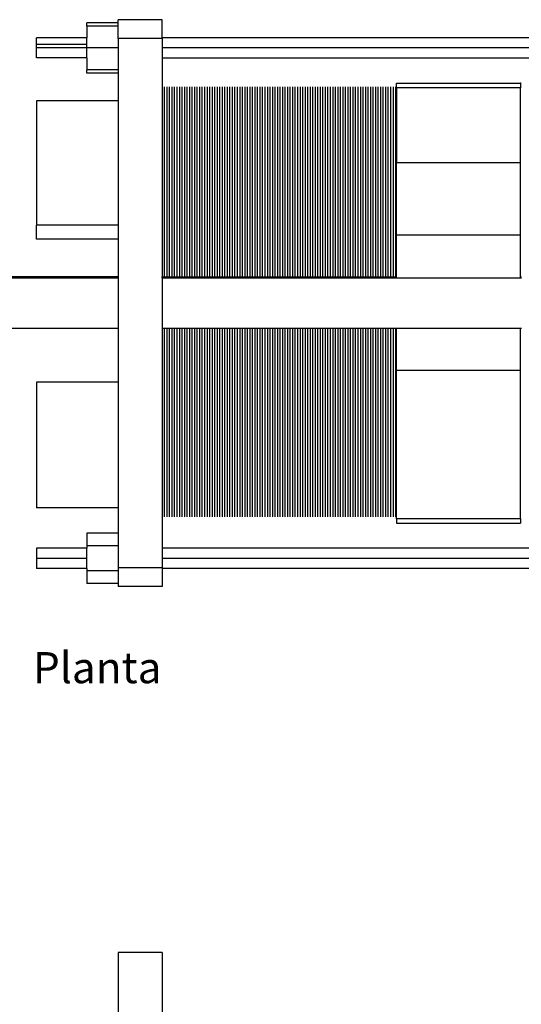
# Model space of a CAD drawing. Units: millimetres. Extents: x 2147 to 4712, y 2033 to 4367.
# Drawn here: x 3769 to 4168, y 3584 to 4367 of the extents above; entities that cross this region are included whole.
import ezdxf

# ---------------------------------------------------------------- set-up
doc = ezdxf.new("R2010")
doc.units = ezdxf.units.MM
doc.layers.add('Edges', color=7, linetype='Continuous')
doc.styles.get("Standard").update_dxf_attribs({"font": 'verdana.ttf'})

# ---------------------------------------------------------------- blocks, each defined once
blk = doc.blocks.new('Plate Heat Exchanger pl')
at = {"layer": 'Edges'}
for p, q in [((1237.49, 1288.31), (1212.49, 1288.31)), ((1212.49, 1285.63), (1212.49, 1288.31)), ((1237.49, 1285.63), (1212.49, 1285.63)), ((1212.49, 1285.63), (1212.49, 1276.28)), ((1272.49, 1290.81), (1237.49, 1290.81)), ((1237.49, 1288.31), (1237.49, 1290.81)), ((1237.49, 1285.63), (1237.49, 1288.31)), ((1237.49, 1275.81), (1237.49, 1285.63)), ((1272.49, 1276.3), (1272.49, 1290.81)), ((1212.49, 1276.28), (1172.49, 1276.28)), ((1172.49, 1271.11), (1172.49, 1276.28)), ((1212.49, 1271.11), (1172.49, 1271.11)), ((1172.49, 1268.31), (1172.49, 1271.11)), ((1212.49, 1271.11), (1212.49, 1276.28)), ((1212.49, 1268.31), (1212.49, 1271.11)), ((1272.49, 1275.81), (1237.49, 1275.81)), ((1237.49, 1275.81), (1237.49, 1268.31)), ((1842.89, 1276.3), (1272.49, 1276.3)), ((1272.49, 1275.81), (1272.49, 1276.3)), ((1272.49, 1275.81), (1272.49, 1268.31)), ((1212.49, 1268.31), (1172.49, 1268.31)), ((1172.49, 1260.35), (1172.49, 1268.31)), ((1237.49, 1268.31), (1212.49, 1268.31)), ((1212.49, 1260.35), (1212.49, 1268.31)), ((1237.49, 1268.31), (1237.49, 1250.99)), ((1842.89, 1268.31), (1272.49, 1268.31)), ((1272.49, 1268.31), (1272.49, 1260.33)), ((1212.49, 1260.35), (1172.49, 1260.35)), ((1212.49, 1260.35), (1212.49, 1250.99)), ((1842.89, 1260.33), (1272.49, 1260.33)), ((1272.49, 1260.33), (1272.49, 1086.31)), ((1212.49, 1248.31), (1212.49, 1250.99)), ((1237.49, 1250.99), (1212.49, 1250.99)), ((1237.49, 1248.31), (1212.49, 1248.31)), ((1237.49, 1250.99), (1237.49, 1248.31)), ((1237.49, 1248.31), (1237.49, 1226.39)), ((1458.99, 1240.31), (1557.69, 1240.31)), ((1458.99, 1236.55), (1458.99, 1240.31)), ((1557.69, 1240.31), (1557.69, 1236.55)), ((1558.09, 1240.31), (1557.69, 1240.31)), ((1274.49, 1086.31), (1274.49, 1237.36)), ((1276.49, 1086.31), (1276.49, 1237.36)), ((1278.49, 1086.31), (1278.49, 1237.36)), ((1280.49, 1086.31), (1280.49, 1237.36)), ((1282.49, 1086.31), (1282.49, 1237.36)), ((1284.49, 1086.31), (1284.49, 1237.36)), ((1286.49, 1086.31), (1286.49, 1237.36)), ((1288.49, 1086.31), (1288.49, 1237.36)), ((1290.49, 1086.31), (1290.49, 1237.36)), ((1292.49, 1086.31), (1292.49, 1237.36)), ((1294.49, 1086.31), (1294.49, 1237.36)), ((1296.49, 1086.31), (1296.49, 1237.36)), ((1298.49, 1086.31), (1298.49, 1237.36)), ((1300.49, 1086.31), (1300.49, 1237.36)), ((1302.49, 1086.31), (1302.49, 1237.36)), ((1304.49, 1086.31), (1304.49, 1237.36)), ((1306.49, 1086.31), (1306.49, 1237.36)), ((1308.49, 1086.31), (1308.49, 1237.36)), ((1310.49, 1086.31), (1310.49, 1237.36)), ((1312.49, 1086.31), (1312.49, 1237.36)), ((1314.49, 1086.31), (1314.49, 1237.36)), ((1316.49, 1086.31), (1316.49, 1237.36)), ((1318.49, 1086.31), (1318.49, 1237.36)), ((1320.49, 1086.31), (1320.49, 1237.36)), ((1322.49, 1086.31), (1322.49, 1237.36)), ((1324.49, 1086.31), (1324.49, 1237.36)), ((1326.49, 1086.31), (1326.49, 1237.36)), ((1328.49, 1086.31), (1328.49, 1237.36)), ((1330.49, 1086.31), (1330.49, 1237.36)), ((1332.49, 1086.31), (1332.49, 1237.36)), ((1334.49, 1086.31), (1334.49, 1237.36)), ((1336.49, 1086.31), (1336.49, 1237.36)), ((1338.49, 1086.31), (1338.49, 1237.36)), ((1340.49, 1086.31), (1340.49, 1237.36)), ((1342.49, 1086.31), (1342.49, 1237.36)), ((1344.49, 1086.31), (1344.49, 1237.36)), ((1346.49, 1086.31), (1346.49, 1237.36)), ((1348.49, 1086.31), (1348.49, 1237.36)), ((1350.49, 1086.31), (1350.49, 1237.36)), ((1352.49, 1086.31), (1352.49, 1237.36)), ((1354.49, 1086.31), (1354.49, 1237.36)), ((1356.49, 1086.31), (1356.49, 1237.36)), ((1358.49, 1086.31), (1358.49, 1237.36)), ((1360.49, 1086.31), (1360.49, 1237.36)), ((1362.49, 1086.31), (1362.49, 1237.36)), ((1364.49, 1086.31), (1364.49, 1237.36)), ((1366.49, 1086.31), (1366.49, 1237.36)), ((1368.49, 1086.31), (1368.49, 1237.36)), ((1370.49, 1086.31), (1370.49, 1237.36)), ((1372.49, 1086.31), (1372.49, 1237.36)), ((1374.49, 1086.31), (1374.49, 1237.36)), ((1376.49, 1086.31), (1376.49, 1237.36)), ((1378.49, 1086.31), (1378.49, 1237.36)), ((1380.49, 1086.31), (1380.49, 1237.36)), ((1382.49, 1086.31), (1382.49, 1237.36)), ((1384.49, 1086.31), (1384.49, 1237.36)), ((1386.49, 1086.31), (1386.49, 1237.36)), ((1388.49, 1086.31), (1388.49, 1237.36)), ((1390.49, 1086.31), (1390.49, 1237.36)), ((1392.49, 1086.31), (1392.49, 1237.36)), ((1394.49, 1086.31), (1394.49, 1237.36)), ((1396.49, 1086.31), (1396.49, 1237.36)), ((1398.49, 1086.31), (1398.49, 1237.36)), ((1400.49, 1086.31), (1400.49, 1237.36)), ((1402.49, 1086.31), (1402.49, 1237.36)), ((1404.49, 1086.31), (1404.49, 1237.36)), ((1406.49, 1086.31), (1406.49, 1237.36)), ((1408.49, 1086.31), (1408.49, 1237.36)), ((1410.49, 1086.31), (1410.49, 1237.36)), ((1412.49, 1086.31), (1412.49, 1237.36)), ((1414.49, 1086.31), (1414.49, 1237.36)), ((1416.49, 1086.31), (1416.49, 1237.36)), ((1418.49, 1086.31), (1418.49, 1237.36)), ((1420.49, 1086.31), (1420.49, 1237.36)), ((1422.49, 1086.31), (1422.49, 1237.36)), ((1424.49, 1086.31), (1424.49, 1237.36)), ((1426.49, 1086.31), (1426.49, 1237.36)), ((1428.49, 1086.31), (1428.49, 1237.36)), ((1430.49, 1086.31), (1430.49, 1237.36)), ((1432.49, 1086.31), (1432.49, 1237.36)), ((1434.49, 1086.31), (1434.49, 1237.36)), ((1436.49, 1086.31), (1436.49, 1237.36)), ((1438.49, 1086.31), (1438.49, 1237.36)), ((1440.49, 1086.31), (1440.49, 1237.36)), ((1442.49, 1086.31), (1442.49, 1237.36)), ((1444.49, 1086.31), (1444.49, 1237.36)), ((1446.49, 1086.31), (1446.49, 1237.36)), ((1448.49, 1086.31), (1448.49, 1237.36)), ((1450.49, 1086.31), (1450.49, 1237.36)), ((1452.49, 1086.31), (1452.49, 1237.36)), ((1454.49, 1086.31), (1454.49, 1237.36)), ((1456.49, 1086.31), (1456.49, 1237.36)), ((1458.49, 1086.31), (1458.49, 1237.36)), ((1557.69, 1236.55), (1458.99, 1236.55)), ((1458.99, 1236.55), (1458.99, 1176.81)), ((1557.69, 1176.81), (1557.69, 1236.55)), ((1237.49, 1226.39), (1172.49, 1226.39)), ((1172.49, 1226.39), (1172.49, 1127.24)), ((1237.49, 1226.39), (1237.49, 1127.24)), ((1557.69, 1176.81), (1458.99, 1176.81)), ((1458.99, 1119.35), (1458.99, 1176.81)), ((1557.69, 1119.35), (1557.69, 1176.81)), ((1237.49, 1127.24), (1172.49, 1127.24)), ((1172.49, 1116.31), (1172.49, 1127.24)), ((1237.49, 1127.24), (1237.49, 1116.31)), ((1172.49, 1116.1), (1172.49, 1116.31)), ((1237.49, 1116.31), (1172.49, 1116.31)), ((1237.49, 1116.1), (1172.49, 1116.1)), ((1237.49, 1116.31), (1237.49, 1116.1)), ((1237.49, 1116.1), (1237.49, 1086.31)), ((1557.69, 1119.35), (1458.99, 1119.35)), ((1458.99, 1086.31), (1458.99, 1119.35)), ((1557.69, 1086.31), (1557.69, 1119.35)), ((1237.49, 1086.31), (615.9, 1086.31)), ((615.9, 1085.54), (1237.49, 1085.54)), ((1237.49, 1086.31), (1237.49, 1085.54)), ((1237.49, 1085.54), (1237.49, 1045.54)), ((1272.49, 1086.31), (1274.49, 1086.31)), ((1272.49, 1085.54), (1272.49, 1086.31)), ((1272.49, 1085.54), (1274.49, 1085.54)), ((1272.49, 1085.54), (1272.49, 1045.54)), ((1274.49, 1085.54), (1274.49, 1086.31)), ((1274.49, 1086.31), (1276.49, 1086.31)), ((1274.49, 1085.54), (1276.49, 1085.54)), ((1276.49, 1085.54), (1276.49, 1086.31)), ((1276.49, 1086.31), (1278.49, 1086.31)), ((1276.49, 1085.54), (1278.49, 1085.54)), ((1278.49, 1085.54), (1278.49, 1086.31)), ((1278.49, 1086.31), (1280.49, 1086.31)), ((1278.49, 1085.54), (1280.49, 1085.54)), ((1280.49, 1085.54), (1280.49, 1086.31)), ((1280.49, 1086.31), (1282.49, 1086.31)), ((1280.49, 1085.54), (1282.49, 1085.54)), ((1282.49, 1085.54), (1282.49, 1086.31)), ((1282.49, 1086.31), (1284.49, 1086.31)), ((1282.49, 1085.54), (1284.49, 1085.54)), ((1284.49, 1085.54), (1284.49, 1086.31)), ((1284.49, 1086.31), (1286.49, 1086.31)), ((1284.49, 1085.54), (1286.49, 1085.54)), ((1286.49, 1085.54), (1286.49, 1086.31)), ((1286.49, 1086.31), (1288.49, 1086.31)), ((1286.49, 1085.54), (1288.49, 1085.54)), ((1288.49, 1085.54), (1288.49, 1086.31)), ((1288.49, 1086.31), (1290.49, 1086.31)), ((1288.49, 1085.54), (1290.49, 1085.54)), ((1290.49, 1085.54), (1290.49, 1086.31)), ((1290.49, 1086.31), (1292.49, 1086.31)), ((1290.49, 1085.54), (1292.49, 1085.54)), ((1292.49, 1085.54), (1292.49, 1086.31)), ((1292.49, 1086.31), (1294.49, 1086.31)), ((1292.49, 1085.54), (1294.49, 1085.54)), ((1294.49, 1085.54), (1294.49, 1086.31)), ((1294.49, 1086.31), (1296.49, 1086.31)), ((1294.49, 1085.54), (1296.49, 1085.54)), ((1296.49, 1085.54), (1296.49, 1086.31)), ((1296.49, 1086.31), (1298.49, 1086.31)), ((1296.49, 1085.54), (1298.49, 1085.54)), ((1298.49, 1085.54), (1298.49, 1086.31)), ((1298.49, 1086.31), (1300.49, 1086.31)), ((1298.49, 1085.54), (1300.49, 1085.54)), ((1300.49, 1085.54), (1300.49, 1086.31)), ((1300.49, 1086.31), (1302.49, 1086.31)), ((1300.49, 1085.54), (1302.49, 1085.54)), ((1302.49, 1085.54), (1302.49, 1086.31)), ((1302.49, 1086.31), (1304.49, 1086.31)), ((1302.49, 1085.54), (1304.49, 1085.54)), ((1304.49, 1085.54), (1304.49, 1086.31)), ((1304.49, 1086.31), (1306.49, 1086.31)), ((1304.49, 1085.54), (1306.49, 1085.54)), ((1306.49, 1085.54), (1306.49, 1086.31)), ((1306.49, 1086.31), (1308.49, 1086.31)), ((1306.49, 1085.54), (1308.49, 1085.54)), ((1308.49, 1085.54), (1308.49, 1086.31)), ((1308.49, 1086.31), (1310.49, 1086.31)), ((1308.49, 1085.54), (1310.49, 1085.54)), ((1310.49, 1085.54), (1310.49, 1086.31)), ((1310.49, 1086.31), (1312.49, 1086.31)), ((1310.49, 1085.54), (1312.49, 1085.54)), ((1312.49, 1085.54), (1312.49, 1086.31)), ((1312.49, 1086.31), (1314.49, 1086.31)), ((1312.49, 1085.54), (1314.49, 1085.54)), ((1314.49, 1085.54), (1314.49, 1086.31)), ((1314.49, 1086.31), (1316.49, 1086.31)), ((1314.49, 1085.54), (1316.49, 1085.54)), ((1316.49, 1085.54), (1316.49, 1086.31)), ((1316.49, 1086.31), (1318.49, 1086.31)), ((1316.49, 1085.54), (1318.49, 1085.54)), ((1318.49, 1085.54), (1318.49, 1086.31)), ((1318.49, 1086.31), (1320.49, 1086.31)), ((1318.49, 1085.54), (1320.49, 1085.54)), ((1320.49, 1085.54), (1320.49, 1086.31)), ((1320.49, 1086.31), (1322.49, 1086.31)), ((1320.49, 1085.54), (1322.49, 1085.54)), ((1322.49, 1085.54), (1322.49, 1086.31)), ((1322.49, 1086.31), (1324.49, 1086.31)), ((1322.49, 1085.54), (1324.49, 1085.54)), ((1324.49, 1085.54), (1324.49, 1086.31)), ((1324.49, 1086.31), (1326.49, 1086.31)), ((1324.49, 1085.54), (1326.49, 1085.54)), ((1326.49, 1085.54), (1326.49, 1086.31)), ((1326.49, 1086.31), (1328.49, 1086.31)), ((1326.49, 1085.54), (1328.49, 1085.54)), ((1328.49, 1085.54), (1328.49, 1086.31)), ((1328.49, 1086.31), (1330.49, 1086.31)), ((1328.49, 1085.54), (1330.49, 1085.54)), ((1330.49, 1085.54), (1330.49, 1086.31)), ((1330.49, 1086.31), (1332.49, 1086.31)), ((1330.49, 1085.54), (1332.49, 1085.54)), ((1332.49, 1085.54), (1332.49, 1086.31)), ((1332.49, 1086.31), (1334.49, 1086.31)), ((1332.49, 1085.54), (1334.49, 1085.54)), ((1334.49, 1085.54), (1334.49, 1086.31)), ((1334.49, 1086.31), (1336.49, 1086.31)), ((1334.49, 1085.54), (1336.49, 1085.54)), ((1336.49, 1085.54), (1336.49, 1086.31)), ((1336.49, 1086.31), (1338.49, 1086.31)), ((1336.49, 1085.54), (1338.49, 1085.54)), ((1338.49, 1085.54), (1338.49, 1086.31)), ((1338.49, 1086.31), (1340.49, 1086.31)), ((1338.49, 1085.54), (1340.49, 1085.54)), ((1340.49, 1085.54), (1340.49, 1086.31)), ((1340.49, 1086.31), (1342.49, 1086.31)), ((1340.49, 1085.54), (1342.49, 1085.54)), ((1342.49, 1085.54), (1342.49, 1086.31)), ((1342.49, 1086.31), (1344.49, 1086.31)), ((1342.49, 1085.54), (1344.49, 1085.54)), ((1344.49, 1085.54), (1344.49, 1086.31)), ((1344.49, 1086.31), (1346.49, 1086.31)), ((1344.49, 1085.54), (1346.49, 1085.54)), ((1346.49, 1085.54), (1346.49, 1086.31)), ((1346.49, 1086.31), (1348.49, 1086.31)), ((1346.49, 1085.54), (1348.49, 1085.54)), ((1348.49, 1085.54), (1348.49, 1086.31)), ((1348.49, 1086.31), (1350.49, 1086.31)), ((1348.49, 1085.54), (1350.49, 1085.54)), ((1350.49, 1085.54), (1350.49, 1086.31)), ((1350.49, 1086.31), (1352.49, 1086.31)), ((1350.49, 1085.54), (1352.49, 1085.54)), ((1352.49, 1085.54), (1352.49, 1086.31)), ((1352.49, 1086.31), (1354.49, 1086.31)), ((1352.49, 1085.54), (1354.49, 1085.54)), ((1354.49, 1085.54), (1354.49, 1086.31)), ((1354.49, 1086.31), (1356.49, 1086.31)), ((1354.49, 1085.54), (1356.49, 1085.54)), ((1356.49, 1085.54), (1356.49, 1086.31)), ((1356.49, 1086.31), (1358.49, 1086.31)), ((1356.49, 1085.54), (1358.49, 1085.54)), ((1358.49, 1085.54), (1358.49, 1086.31)), ((1358.49, 1086.31), (1360.49, 1086.31)), ((1358.49, 1085.54), (1360.49, 1085.54)), ((1360.49, 1085.54), (1360.49, 1086.31)), ((1360.49, 1086.31), (1362.49, 1086.31)), ((1360.49, 1085.54), (1362.49, 1085.54)), ((1362.49, 1085.54), (1362.49, 1086.31)), ((1362.49, 1086.31), (1364.49, 1086.31)), ((1362.49, 1085.54), (1364.49, 1085.54)), ((1364.49, 1085.54), (1364.49, 1086.31)), ((1364.49, 1086.31), (1366.49, 1086.31)), ((1364.49, 1085.54), (1366.49, 1085.54)), ((1366.49, 1085.54), (1366.49, 1086.31)), ((1366.49, 1086.31), (1368.49, 1086.31)), ((1366.49, 1085.54), (1368.49, 1085.54)), ((1368.49, 1085.54), (1368.49, 1086.31)), ((1368.49, 1086.31), (1370.49, 1086.31)), ((1368.49, 1085.54), (1370.49, 1085.54)), ((1370.49, 1085.54), (1370.49, 1086.31)), ((1370.49, 1086.31), (1372.49, 1086.31)), ((1370.49, 1085.54), (1372.49, 1085.54)), ((1372.49, 1085.54), (1372.49, 1086.31)), ((1372.49, 1086.31), (1374.49, 1086.31)), ((1372.49, 1085.54), (1374.49, 1085.54)), ((1374.49, 1085.54), (1374.49, 1086.31)), ((1374.49, 1086.31), (1376.49, 1086.31)), ((1374.49, 1085.54), (1376.49, 1085.54)), ((1376.49, 1085.54), (1376.49, 1086.31)), ((1376.49, 1086.31), (1378.49, 1086.31)), ((1376.49, 1085.54), (1378.49, 1085.54)), ((1378.49, 1085.54), (1378.49, 1086.31)), ((1378.49, 1086.31), (1380.49, 1086.31)), ((1378.49, 1085.54), (1380.49, 1085.54)), ((1380.49, 1085.54), (1380.49, 1086.31)), ((1380.49, 1086.31), (1382.49, 1086.31)), ((1380.49, 1085.54), (1382.49, 1085.54)), ((1382.49, 1085.54), (1382.49, 1086.31)), ((1382.49, 1086.31), (1384.49, 1086.31)), ((1382.49, 1085.54), (1384.49, 1085.54)), ((1384.49, 1085.54), (1384.49, 1086.31)), ((1384.49, 1086.31), (1386.49, 1086.31)), ((1384.49, 1085.54), (1386.49, 1085.54)), ((1386.49, 1085.54), (1386.49, 1086.31)), ((1386.49, 1086.31), (1388.49, 1086.31)), ((1386.49, 1085.54), (1388.49, 1085.54)), ((1388.49, 1085.54), (1388.49, 1086.31)), ((1388.49, 1086.31), (1390.49, 1086.31)), ((1388.49, 1085.54), (1390.49, 1085.54)), ((1390.49, 1085.54), (1390.49, 1086.31)), ((1390.49, 1086.31), (1392.49, 1086.31)), ((1390.49, 1085.54), (1392.49, 1085.54)), ((1392.49, 1085.54), (1392.49, 1086.31)), ((1392.49, 1086.31), (1394.49, 1086.31)), ((1392.49, 1085.54), (1394.49, 1085.54)), ((1394.49, 1085.54), (1394.49, 1086.31)), ((1394.49, 1086.31), (1396.49, 1086.31)), ((1394.49, 1085.54), (1396.49, 1085.54)), ((1396.49, 1085.54), (1396.49, 1086.31)), ((1396.49, 1086.31), (1398.49, 1086.31)), ((1396.49, 1085.54), (1398.49, 1085.54)), ((1398.49, 1085.54), (1398.49, 1086.31)), ((1398.49, 1086.31), (1400.49, 1086.31)), ((1398.49, 1085.54), (1400.49, 1085.54)), ((1400.49, 1085.54), (1400.49, 1086.31)), ((1400.49, 1086.31), (1402.49, 1086.31)), ((1400.49, 1085.54), (1402.49, 1085.54)), ((1402.49, 1085.54), (1402.49, 1086.31)), ((1402.49, 1086.31), (1404.49, 1086.31)), ((1402.49, 1085.54), (1404.49, 1085.54)), ((1404.49, 1085.54), (1404.49, 1086.31)), ((1404.49, 1086.31), (1406.49, 1086.31)), ((1404.49, 1085.54), (1406.49, 1085.54)), ((1406.49, 1085.54), (1406.49, 1086.31)), ((1406.49, 1086.31), (1408.49, 1086.31)), ((1406.49, 1085.54), (1408.49, 1085.54)), ((1408.49, 1085.54), (1408.49, 1086.31)), ((1408.49, 1086.31), (1410.49, 1086.31)), ((1408.49, 1085.54), (1410.49, 1085.54)), ((1410.49, 1085.54), (1410.49, 1086.31)), ((1410.49, 1086.31), (1412.49, 1086.31)), ((1410.49, 1085.54), (1412.49, 1085.54)), ((1412.49, 1085.54), (1412.49, 1086.31)), ((1412.49, 1086.31), (1414.49, 1086.31)), ((1412.49, 1085.54), (1414.49, 1085.54)), ((1414.49, 1085.54), (1414.49, 1086.31)), ((1414.49, 1086.31), (1416.49, 1086.31)), ((1414.49, 1085.54), (1416.49, 1085.54)), ((1416.49, 1085.54), (1416.49, 1086.31)), ((1416.49, 1086.31), (1418.49, 1086.31)), ((1416.49, 1085.54), (1418.49, 1085.54)), ((1418.49, 1085.54), (1418.49, 1086.31)), ((1418.49, 1086.31), (1420.49, 1086.31)), ((1418.49, 1085.54), (1420.49, 1085.54)), ((1420.49, 1085.54), (1420.49, 1086.31)), ((1420.49, 1086.31), (1422.49, 1086.31)), ((1420.49, 1085.54), (1422.49, 1085.54)), ((1422.49, 1085.54), (1422.49, 1086.31)), ((1422.49, 1086.31), (1424.49, 1086.31)), ((1422.49, 1085.54), (1424.49, 1085.54)), ((1424.49, 1085.54), (1424.49, 1086.31)), ((1424.49, 1086.31), (1426.49, 1086.31)), ((1424.49, 1085.54), (1426.49, 1085.54)), ((1426.49, 1085.54), (1426.49, 1086.31)), ((1426.49, 1086.31), (1428.49, 1086.31)), ((1426.49, 1085.54), (1428.49, 1085.54)), ((1428.49, 1085.54), (1428.49, 1086.31)), ((1428.49, 1086.31), (1430.49, 1086.31)), ((1428.49, 1085.54), (1430.49, 1085.54)), ((1430.49, 1085.54), (1430.49, 1086.31)), ((1430.49, 1086.31), (1432.49, 1086.31)), ((1430.49, 1085.54), (1432.49, 1085.54)), ((1432.49, 1085.54), (1432.49, 1086.31)), ((1432.49, 1086.31), (1434.49, 1086.31)), ((1432.49, 1085.54), (1434.49, 1085.54)), ((1434.49, 1085.54), (1434.49, 1086.31)), ((1434.49, 1086.31), (1436.49, 1086.31)), ((1434.49, 1085.54), (1436.49, 1085.54)), ((1436.49, 1085.54), (1436.49, 1086.31)), ((1436.49, 1086.31), (1438.49, 1086.31)), ((1436.49, 1085.54), (1438.49, 1085.54)), ((1438.49, 1085.54), (1438.49, 1086.31)), ((1438.49, 1086.31), (1440.49, 1086.31)), ((1438.49, 1085.54), (1440.49, 1085.54)), ((1440.49, 1085.54), (1440.49, 1086.31)), ((1440.49, 1086.31), (1442.49, 1086.31)), ((1440.49, 1085.54), (1442.49, 1085.54)), ((1442.49, 1085.54), (1442.49, 1086.31)), ((1442.49, 1086.31), (1444.49, 1086.31)), ((1442.49, 1085.54), (1444.49, 1085.54)), ((1444.49, 1085.54), (1444.49, 1086.31)), ((1444.49, 1086.31), (1446.49, 1086.31)), ((1444.49, 1085.54), (1446.49, 1085.54)), ((1446.49, 1085.54), (1446.49, 1086.31)), ((1446.49, 1086.31), (1448.49, 1086.31)), ((1446.49, 1085.54), (1448.49, 1085.54)), ((1448.49, 1085.54), (1448.49, 1086.31)), ((1448.49, 1086.31), (1450.49, 1086.31)), ((1448.49, 1085.54), (1450.49, 1085.54)), ((1450.49, 1085.54), (1450.49, 1086.31)), ((1450.49, 1086.31), (1452.49, 1086.31)), ((1450.49, 1085.54), (1452.49, 1085.54)), ((1452.49, 1085.54), (1452.49, 1086.31)), ((1452.49, 1086.31), (1454.49, 1086.31)), ((1452.49, 1085.54), (1454.49, 1085.54)), ((1454.49, 1085.54), (1454.49, 1086.31)), ((1454.49, 1086.31), (1456.49, 1086.31)), ((1454.49, 1085.54), (1456.49, 1085.54)), ((1456.49, 1085.54), (1456.49, 1086.31)), ((1456.49, 1086.31), (1458.49, 1086.31)), ((1456.49, 1085.54), (1458.49, 1085.54)), ((1458.49, 1085.54), (1458.49, 1086.31)), ((1458.49, 1086.31), (1458.99, 1086.31)), ((1458.49, 1085.54), (1458.99, 1085.54)), ((1458.99, 1085.54), (1458.99, 1086.31)), ((1458.99, 1085.54), (1557.69, 1085.54)), ((1557.69, 1085.54), (1557.69, 1086.31)), ((1557.69, 1086.31), (1558.49, 1086.31)), ((1557.69, 1085.54), (1558.49, 1085.54)), ((615.9, 1045.54), (1237.49, 1045.54)), ((1237.49, 1045.54), (1237.49, 1002.56)), ((1272.49, 1045.54), (1274.49, 1045.54)), ((1272.49, 1045.54), (1272.49, 870.3)), ((1274.49, 1045.54), (1276.49, 1045.54)), ((1274.49, 895.31), (1274.49, 1045.54)), ((1276.49, 1045.54), (1278.49, 1045.54)), ((1276.49, 895.31), (1276.49, 1045.54)), ((1278.49, 1045.54), (1280.49, 1045.54)), ((1278.49, 895.31), (1278.49, 1045.54)), ((1280.49, 1045.54), (1282.49, 1045.54)), ((1280.49, 895.31), (1280.49, 1045.54)), ((1282.49, 1045.54), (1284.49, 1045.54)), ((1282.49, 895.31), (1282.49, 1045.54)), ((1284.49, 1045.54), (1286.49, 1045.54)), ((1284.49, 895.31), (1284.49, 1045.54)), ((1286.49, 1045.54), (1288.49, 1045.54)), ((1286.49, 895.31), (1286.49, 1045.54)), ((1288.49, 1045.54), (1290.49, 1045.54)), ((1288.49, 895.31), (1288.49, 1045.54)), ((1290.49, 1045.54), (1292.49, 1045.54)), ((1290.49, 895.31), (1290.49, 1045.54)), ((1292.49, 1045.54), (1294.49, 1045.54)), ((1292.49, 895.31), (1292.49, 1045.54)), ((1294.49, 1045.54), (1296.49, 1045.54)), ((1294.49, 895.31), (1294.49, 1045.54)), ((1296.49, 1045.54), (1298.49, 1045.54)), ((1296.49, 895.31), (1296.49, 1045.54)), ((1298.49, 1045.54), (1300.49, 1045.54)), ((1298.49, 895.31), (1298.49, 1045.54)), ((1300.49, 1045.54), (1302.49, 1045.54)), ((1300.49, 895.31), (1300.49, 1045.54)), ((1302.49, 1045.54), (1304.49, 1045.54)), ((1302.49, 895.31), (1302.49, 1045.54)), ((1304.49, 1045.54), (1306.49, 1045.54)), ((1304.49, 895.31), (1304.49, 1045.54)), ((1306.49, 1045.54), (1308.49, 1045.54)), ((1306.49, 895.31), (1306.49, 1045.54)), ((1308.49, 1045.54), (1310.49, 1045.54)), ((1308.49, 895.31), (1308.49, 1045.54)), ((1310.49, 1045.54), (1312.49, 1045.54)), ((1310.49, 895.31), (1310.49, 1045.54)), ((1312.49, 1045.54), (1314.49, 1045.54)), ((1312.49, 895.31), (1312.49, 1045.54)), ((1314.49, 1045.54), (1316.49, 1045.54)), ((1314.49, 895.31), (1314.49, 1045.54)), ((1316.49, 1045.54), (1318.49, 1045.54)), ((1316.49, 895.31), (1316.49, 1045.54)), ((1318.49, 1045.54), (1320.49, 1045.54)), ((1318.49, 895.31), (1318.49, 1045.54)), ((1320.49, 1045.54), (1322.49, 1045.54)), ((1320.49, 895.31), (1320.49, 1045.54)), ((1322.49, 1045.54), (1324.49, 1045.54)), ((1322.49, 895.31), (1322.49, 1045.54)), ((1324.49, 1045.54), (1326.49, 1045.54)), ((1324.49, 895.31), (1324.49, 1045.54)), ((1326.49, 1045.54), (1328.49, 1045.54)), ((1326.49, 895.31), (1326.49, 1045.54)), ((1328.49, 1045.54), (1330.49, 1045.54)), ((1328.49, 895.31), (1328.49, 1045.54)), ((1330.49, 1045.54), (1332.49, 1045.54)), ((1330.49, 895.31), (1330.49, 1045.54)), ((1332.49, 1045.54), (1334.49, 1045.54)), ((1332.49, 895.31), (1332.49, 1045.54)), ((1334.49, 1045.54), (1336.49, 1045.54)), ((1334.49, 895.31), (1334.49, 1045.54)), ((1336.49, 1045.54), (1338.49, 1045.54)), ((1336.49, 895.31), (1336.49, 1045.54)), ((1338.49, 1045.54), (1340.49, 1045.54)), ((1338.49, 895.31), (1338.49, 1045.54)), ((1340.49, 1045.54), (1342.49, 1045.54)), ((1340.49, 895.31), (1340.49, 1045.54)), ((1342.49, 1045.54), (1344.49, 1045.54)), ((1342.49, 895.31), (1342.49, 1045.54)), ((1344.49, 1045.54), (1346.49, 1045.54)), ((1344.49, 895.31), (1344.49, 1045.54)), ((1346.49, 1045.54), (1348.49, 1045.54)), ((1346.49, 895.31), (1346.49, 1045.54)), ((1348.49, 1045.54), (1350.49, 1045.54)), ((1348.49, 895.31), (1348.49, 1045.54)), ((1350.49, 1045.54), (1352.49, 1045.54)), ((1350.49, 895.31), (1350.49, 1045.54)), ((1352.49, 1045.54), (1354.49, 1045.54)), ((1352.49, 895.31), (1352.49, 1045.54)), ((1354.49, 1045.54), (1356.49, 1045.54)), ((1354.49, 895.31), (1354.49, 1045.54)), ((1356.49, 1045.54), (1358.49, 1045.54)), ((1356.49, 895.31), (1356.49, 1045.54)), ((1358.49, 1045.54), (1360.49, 1045.54)), ((1358.49, 895.31), (1358.49, 1045.54)), ((1360.49, 1045.54), (1362.49, 1045.54)), ((1360.49, 895.31), (1360.49, 1045.54)), ((1362.49, 1045.54), (1364.49, 1045.54)), ((1362.49, 895.31), (1362.49, 1045.54)), ((1364.49, 1045.54), (1366.49, 1045.54)), ((1364.49, 895.31), (1364.49, 1045.54)), ((1366.49, 1045.54), (1368.49, 1045.54)), ((1366.49, 895.31), (1366.49, 1045.54)), ((1368.49, 1045.54), (1370.49, 1045.54)), ((1368.49, 895.31), (1368.49, 1045.54)), ((1370.49, 1045.54), (1372.49, 1045.54)), ((1370.49, 895.31), (1370.49, 1045.54)), ((1372.49, 1045.54), (1374.49, 1045.54)), ((1372.49, 895.31), (1372.49, 1045.54)), ((1374.49, 1045.54), (1376.49, 1045.54)), ((1374.49, 895.31), (1374.49, 1045.54)), ((1376.49, 1045.54), (1378.49, 1045.54)), ((1376.49, 895.31), (1376.49, 1045.54)), ((1378.49, 1045.54), (1380.49, 1045.54)), ((1378.49, 895.31), (1378.49, 1045.54)), ((1380.49, 1045.54), (1382.49, 1045.54)), ((1380.49, 895.31), (1380.49, 1045.54)), ((1382.49, 1045.54), (1384.49, 1045.54)), ((1382.49, 895.31), (1382.49, 1045.54)), ((1384.49, 1045.54), (1386.49, 1045.54)), ((1384.49, 895.31), (1384.49, 1045.54)), ((1386.49, 1045.54), (1388.49, 1045.54)), ((1386.49, 895.31), (1386.49, 1045.54)), ((1388.49, 1045.54), (1390.49, 1045.54)), ((1388.49, 895.31), (1388.49, 1045.54)), ((1390.49, 1045.54), (1392.49, 1045.54)), ((1390.49, 895.31), (1390.49, 1045.54)), ((1392.49, 1045.54), (1394.49, 1045.54)), ((1392.49, 895.31), (1392.49, 1045.54)), ((1394.49, 1045.54), (1396.49, 1045.54)), ((1394.49, 895.31), (1394.49, 1045.54)), ((1396.49, 1045.54), (1398.49, 1045.54)), ((1396.49, 895.31), (1396.49, 1045.54)), ((1398.49, 1045.54), (1400.49, 1045.54)), ((1398.49, 895.31), (1398.49, 1045.54)), ((1400.49, 1045.54), (1402.49, 1045.54)), ((1400.49, 895.31), (1400.49, 1045.54)), ((1402.49, 1045.54), (1404.49, 1045.54)), ((1402.49, 895.31), (1402.49, 1045.54)), ((1404.49, 1045.54), (1406.49, 1045.54)), ((1404.49, 895.31), (1404.49, 1045.54)), ((1406.49, 1045.54), (1408.49, 1045.54)), ((1406.49, 895.31), (1406.49, 1045.54)), ((1408.49, 1045.54), (1410.49, 1045.54)), ((1408.49, 895.31), (1408.49, 1045.54)), ((1410.49, 1045.54), (1412.49, 1045.54)), ((1410.49, 895.31), (1410.49, 1045.54)), ((1412.49, 1045.54), (1414.49, 1045.54)), ((1412.49, 895.31), (1412.49, 1045.54)), ((1414.49, 1045.54), (1416.49, 1045.54)), ((1414.49, 895.31), (1414.49, 1045.54)), ((1416.49, 1045.54), (1418.49, 1045.54)), ((1416.49, 895.31), (1416.49, 1045.54)), ((1418.49, 1045.54), (1420.49, 1045.54)), ((1418.49, 895.31), (1418.49, 1045.54)), ((1420.49, 1045.54), (1422.49, 1045.54)), ((1420.49, 895.31), (1420.49, 1045.54)), ((1422.49, 1045.54), (1424.49, 1045.54)), ((1422.49, 895.31), (1422.49, 1045.54)), ((1424.49, 1045.54), (1426.49, 1045.54)), ((1424.49, 895.31), (1424.49, 1045.54)), ((1426.49, 1045.54), (1428.49, 1045.54)), ((1426.49, 895.31), (1426.49, 1045.54)), ((1428.49, 1045.54), (1430.49, 1045.54)), ((1428.49, 895.31), (1428.49, 1045.54)), ((1430.49, 1045.54), (1432.49, 1045.54)), ((1430.49, 895.31), (1430.49, 1045.54)), ((1432.49, 1045.54), (1434.49, 1045.54)), ((1432.49, 895.31), (1432.49, 1045.54)), ((1434.49, 1045.54), (1436.49, 1045.54)), ((1434.49, 895.31), (1434.49, 1045.54)), ((1436.49, 1045.54), (1438.49, 1045.54)), ((1436.49, 895.31), (1436.49, 1045.54)), ((1438.49, 1045.54), (1440.49, 1045.54)), ((1438.49, 895.31), (1438.49, 1045.54)), ((1440.49, 1045.54), (1442.49, 1045.54)), ((1440.49, 895.31), (1440.49, 1045.54)), ((1442.49, 1045.54), (1444.49, 1045.54)), ((1442.49, 895.31), (1442.49, 1045.54)), ((1444.49, 1045.54), (1446.49, 1045.54)), ((1444.49, 895.31), (1444.49, 1045.54)), ((1446.49, 1045.54), (1448.49, 1045.54)), ((1446.49, 895.31), (1446.49, 1045.54)), ((1448.49, 1045.54), (1450.49, 1045.54)), ((1448.49, 895.31), (1448.49, 1045.54)), ((1450.49, 1045.54), (1452.49, 1045.54)), ((1450.49, 895.31), (1450.49, 1045.54)), ((1452.49, 1045.54), (1454.49, 1045.54)), ((1452.49, 895.31), (1452.49, 1045.54)), ((1454.49, 1045.54), (1456.49, 1045.54)), ((1454.49, 895.31), (1454.49, 1045.54)), ((1456.49, 1045.54), (1458.49, 1045.54)), ((1456.49, 895.31), (1456.49, 1045.54)), ((1458.49, 1045.54), (1458.99, 1045.54)), ((1458.49, 895.31), (1458.49, 1045.54)), ((1458.99, 1045.54), (1557.69, 1045.54)), ((1458.99, 1011.77), (1458.99, 1045.54)), ((1557.69, 1045.54), (1558.49, 1045.54)), ((1557.69, 1011.77), (1557.69, 1045.54)), ((1557.69, 1011.77), (1458.99, 1011.77)), ((1458.99, 893.81), (1458.99, 1011.77)), ((1557.69, 893.81), (1557.69, 1011.77)), ((1237.49, 1002.56), (1172.49, 1002.56)), ((1172.49, 1002.56), (1172.49, 902.56)), ((1237.49, 1002.56), (1237.49, 902.56)), ((1237.49, 902.56), (1172.49, 902.56)), ((1237.49, 902.56), (1237.49, 882.31)), ((1557.69, 893.81), (1458.99, 893.81)), ((1458.99, 893.81), (1458.99, 890.31)), ((1557.69, 893.81), (1557.69, 890.31)), ((1458.99, 890.31), (1557.69, 890.31)), ((1212.49, 882.31), (1212.49, 872.31)), ((1237.49, 882.31), (1212.49, 882.31)), ((1237.49, 882.31), (1237.49, 872.31)), ((1212.49, 870.3), (1172.49, 870.28)), ((1172.49, 870.28), (1172.49, 862.31)), ((1212.49, 872.31), (1212.49, 870.3)), ((1237.49, 872.31), (1212.49, 872.31)), ((1212.49, 862.31), (1212.49, 870.3)), ((1237.49, 872.31), (1237.49, 854.81)), ((1842.89, 870.3), (1272.49, 870.3)), ((1272.49, 870.3), (1272.49, 862.31)), ((1212.49, 862.31), (1172.49, 862.31)), ((1172.49, 862.31), (1172.49, 854.35)), ((1212.49, 854.35), (1212.49, 862.31)), ((1842.89, 862.31), (1272.49, 862.31)), ((1272.49, 862.31), (1272.49, 854.81)), ((1212.49, 854.35), (1172.49, 854.35)), ((1212.49, 854.35), (1212.49, 852.31)), ((1272.49, 854.81), (1237.49, 854.81)), ((1237.49, 854.81), (1237.49, 852.31)), ((1272.49, 854.81), (1272.49, 854.31)), ((1842.89, 854.33), (1272.49, 854.31)), ((1272.49, 854.31), (1272.49, 839.81)), ((1212.49, 852.31), (1212.49, 842.31)), ((1237.49, 852.31), (1212.49, 852.31)), ((1237.49, 852.31), (1237.49, 842.31)), ((1237.49, 842.31), (1212.49, 842.31)), ((1237.49, 842.31), (1237.49, 839.81)), ((1272.49, 839.81), (1237.49, 839.81))]:
    blk.add_line(p, q, dxfattribs=at)
blk = doc.blocks.new('Plate Heat Exchanger fr')
at = {"layer": 'Edges'}
for p, q in [((-5.41, 757.38), (-40.41, 757.38)), ((-40.41, 757.38), (-40.41, 700.77)), ((-5.41, 757.38), (-5.41, 700.77))]:
    blk.add_line(p, q, dxfattribs=at)

msp = doc.modelspace()

# ---------------------------------------------------------------- block references
for name, p in [('Plate Heat Exchanger pl', (2610.13, 3076.57)), ('Plate Heat Exchanger fr', (3888.03, 2868.05))]:
    msp.add_blockref(name, p)

# ---------------------------------------------------------------- texts
msp.add_text('Planta', height=24.75).set_placement((3779.85, 3839.54))

doc.saveas('drawing.dxf')
